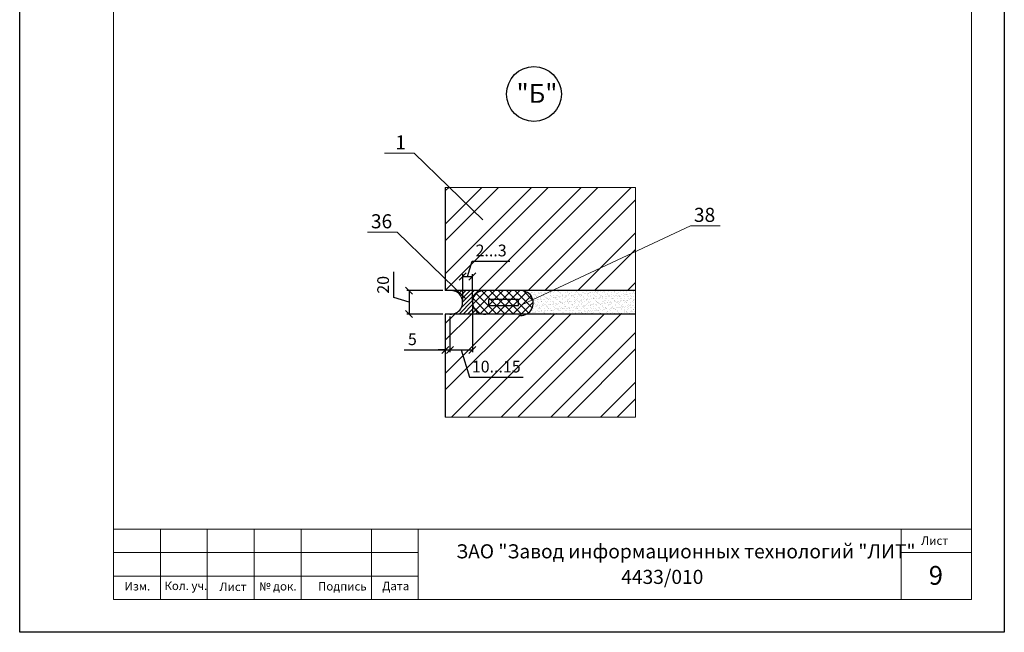
# Model space of a CAD drawing. Units: millimetres. Extents: x 175 to 4054, y 1570 to 4816.
# Drawn here: x 1881 to 2091, y 2955 to 3086 of the extents above; entities that cross this region are included whole.
import ezdxf

# ---------------------------------------------------------------- set-up
doc = ezdxf.new("R2010")
doc.units = ezdxf.units.MM
doc.header["$MEASUREMENT"] = 0
doc.header["$PDMODE"] = 2
doc.layers.get('0').update_dxf_attribs({"plot": 0})
for name, color, linetype, lineweight in [('вспомогательные линии', 161, 'Continuous', 13), ('Надписи', 180, 'Continuous', 13), ('Размеры', 200, 'Continuous', 13), ('Стены', 14, 'Continuous', 30), ('Штампы', 7, 'Continuous', 15), ('Штрих', 151, 'Continuous', 9)]:
    doc.layers.add(name, color=color, linetype=linetype, lineweight=lineweight)
doc.styles.get("Standard").update_dxf_attribs({"font": 'TIMES.TTF'})
doc.dimstyles.new('ISO-25', dxfattribs={"dimtxt": 2.5, "dimasz": 1.5, "dimexe": 0.5, "dimexo": 0.5, "dimgap": 1, "dimtad": 1, "dimlfac": 100, "dimtxsty": 'Standard', "dimblk": 'OBLIQUE', "dimblk1": 'OBLIQUE', "dimblk2": 'OPEN', "dimcen": 1.5, "dimadec": 0, "dimazin": 0, "dimtfac": 1, "dimtmove": 1, "dimatfit": 3, "dimldrblk": 'OPEN30', "dimfxl": 1, "dimarcsym": 0})

# ---------------------------------------------------------------- blocks, each defined once
blk = doc.blocks.new('_Oblique')
at = {"color": 0, "linetype": 'ByBlock', "lineweight": -2}
blk.add_line((-0.5, -0.5), (0.5, 0.5), dxfattribs=at)
blk = doc.blocks.new('*D736')
at = {"layer": 'Defpoints', "color": 0, "lineweight": 30}
for p in [(1971.71, 3028.15), (1964, 3023.15), (1971.71, 3023.15)]:
    blk.add_point(p, dxfattribs=at)
at = {"layer": 'Размеры', "color": 0, "lineweight": -2}
for p, q in [((1960.72, 3026.64), (1960.72, 3032.12)), ((1964, 3025.65), (1960.72, 3026.64)), ((1971.21, 3028.15), (1963.5, 3028.15)), ((1964, 3028.15), (1964, 3023.15)), ((1971.21, 3023.15), (1963.5, 3023.15))]:
    blk.add_line(p, q, dxfattribs=at)
at = {"layer": 'Размеры', "color": 0, "lineweight": -2, "xscale": 1.5, "yscale": 1.5, "zscale": 1.5}
for p, rotation in [((1964, 3028.15), 90), ((1964, 3023.15), 270)]:
    blk.add_blockref('_Oblique', p, dxfattribs=dict(at, rotation=rotation))
at = {"layer": 'Размеры', "color": 0, "insert": (1958.45, 3029.38), "char_height": 2.5, "attachment_point": 5, "rotation": 90}
blk.add_mtext('{\\fTimes New Roman|b0|i0|c204|p18;20}', dxfattribs=at)
blk = doc.blocks.new('_Open')
at = {"color": 0, "linetype": 'ByBlock', "lineweight": -2}
for p, q in [((-1, 0.17), (0, 0)), ((-1, -0.17), (0, 0)), ((0, 0), (-1, 0))]:
    blk.add_line(p, q, dxfattribs=at)
blk = doc.blocks.new('_Open30')
at = {"layer": 'Размеры', "color": 0, "lineweight": -2}
for p, q in [((-1, 0.27), (0, 0)), ((0, 0), (-1, -0.27)), ((0, 0), (-1, 0))]:
    blk.add_line(p, q, dxfattribs=at)
blk = doc.blocks.new('*D737')
at = {"layer": 'Defpoints', "color": 0, "lineweight": 30}
for p in [(1977.49, 3031.15), (1975.42, 3025.63), (1977.49, 3025.64)]:
    blk.add_point(p, dxfattribs=at)
at = {"layer": 'Размеры', "color": 0, "lineweight": -2}
for p, q in [((1976.46, 3031.15), (1977.44, 3034.43)), ((1977.44, 3034.43), (1985.51, 3034.43)), ((1975.42, 3026.13), (1975.42, 3031.65)), ((1975.42, 3031.15), (1977.49, 3031.15)), ((1977.49, 3026.14), (1977.49, 3031.65))]:
    blk.add_line(p, q, dxfattribs=at)
at = {"layer": 'Размеры', "color": 0, "lineweight": -2, "xscale": 1.5, "yscale": 1.5, "zscale": 1.5, "rotation": 180}
blk.add_blockref('_Oblique', (1975.42, 3031.15), dxfattribs=at)
at = {"layer": 'Размеры', "color": 0, "lineweight": -2, "xscale": 1.5, "yscale": 1.5, "zscale": 1.5}
blk.add_blockref('_Oblique', (1977.49, 3031.15), dxfattribs=at)
at = {"layer": 'Размеры', "color": 0, "insert": (1981.48, 3036.7), "char_height": 2.5, "attachment_point": 5}
blk.add_mtext('{\\fTimes New Roman|b0|i0|c204|p18;2...3}', dxfattribs=at)
blk = doc.blocks.new('*D738')
at = {"layer": 'Defpoints', "color": 0, "lineweight": 30}
for p in [(1971.71, 3023.15), (1972.7, 3023.15), (1972.7, 3015.49)]:
    blk.add_point(p, dxfattribs=at)
at = {"layer": 'Размеры', "color": 0, "lineweight": -2}
for p, q in [((1971.71, 3022.65), (1971.71, 3014.99)), ((1972.7, 3022.65), (1972.7, 3014.99)), ((1962.97, 3015.49), (1971.71, 3015.49)), ((1971.71, 3015.49), (1970.21, 3015.49)), ((1971.71, 3015.49), (1972.7, 3015.49)), ((1971.71, 3015.49), (1972.7, 3015.49)), ((1972.7, 3015.49), (1974.2, 3015.49))]:
    blk.add_line(p, q, dxfattribs=at)
at = {"layer": 'Размеры', "color": 0, "lineweight": -2, "xscale": 1.5, "yscale": 1.5, "zscale": 1.5}
blk.add_blockref('_Oblique', (1971.71, 3015.49), dxfattribs=at)
at = {"layer": 'Размеры', "color": 0, "lineweight": -2, "xscale": 1.5, "yscale": 1.5, "zscale": 1.5, "rotation": 180}
blk.add_blockref('_Oblique', (1972.7, 3015.49), dxfattribs=at)
at = {"layer": 'Размеры', "color": 0, "insert": (1964.69, 3017.77), "char_height": 2.5, "attachment_point": 5}
blk.add_mtext('{\\fTimes New Roman|b0|i0|c204|p18;5}', dxfattribs=at)
blk = doc.blocks.new('*D739')
at = {"layer": 'Defpoints', "color": 0, "lineweight": 30}
for p in [(1977.49, 3025.69), (1972.7, 3023.15), (1977.49, 3015.49)]:
    blk.add_point(p, dxfattribs=at)
at = {"layer": 'Размеры', "color": 0, "lineweight": -2}
for p, q in [((1977.49, 3025.19), (1977.49, 3014.99)), ((1972.7, 3022.65), (1972.7, 3014.99)), ((1972.7, 3015.49), (1977.49, 3015.49)), ((1975.1, 3015.49), (1976.85, 3009.67)), ((1976.85, 3009.67), (1988.32, 3009.67))]:
    blk.add_line(p, q, dxfattribs=at)
at = {"layer": 'Размеры', "color": 0, "lineweight": -2, "xscale": 1.5, "yscale": 1.5, "zscale": 1.5, "rotation": 180}
blk.add_blockref('_Oblique', (1972.7, 3015.49), dxfattribs=at)
at = {"layer": 'Размеры', "color": 0, "lineweight": -2, "xscale": 1.5, "yscale": 1.5, "zscale": 1.5}
blk.add_blockref('_Oblique', (1977.49, 3015.49), dxfattribs=at)
at = {"layer": 'Размеры', "color": 0, "insert": (1982.58, 3011.94), "char_height": 2.5, "attachment_point": 5}
blk.add_mtext('{\\fTimes New Roman|b0|i0|c204|p18;10...15}', dxfattribs=at)

msp = doc.modelspace()

# ---------------------------------------------------------------- hatches: boundary and pattern name
at = {"layer": 'Штрих', "linetype": 'Continuous'}
h = msp.add_hatch(dxfattribs=at)
h.set_pattern_fill('ANSI32', color=0, scale=20, style=0)
h.set_pattern_definition([(45, (-501.064, 2775.711), (-5.3033, 5.3033), []), (45, (-497.528, 2775.711), (-5.3033, 5.3033), [])])
h.paths.add_polyline_path([(2012.28419, 3050.11443), (1971.71412, 3050.11443), (1971.71412, 3028.15363), (1987.7838, 3028.15363, -0.006192608), (1987.84948, 3028.15363), (1991.97571, 3028.15363), (2012.28419, 3028.15363)])
h.paths.add_polyline_path([(2012.28419, 3023.15363), (1980.33607, 3023.15363, -0.063994424), (1979.69339, 3023.15363), (1973.12191, 3023.15363, -0.041920099), (1972.70266, 3023.15363), (1971.71412, 3023.15363), (1971.71412, 3001.19282), (2012.28419, 3001.19282)])
h.paths.add_polyline_path([(1977.81291, 3038.60378), (1985.13717, 3038.60378), (1985.13717, 3034.80331), (1977.81291, 3034.80331)], flags=24)
h.paths.add_polyline_path([(1977.22106, 3013.84372), (1987.94655, 3013.84372), (1987.94655, 3010.04326), (1977.22106, 3010.04326)], flags=24)
h = msp.add_hatch(dxfattribs=at)
h.set_pattern_fill('ANSI31', color=0, scale=5, style=0)
h.set_pattern_definition([(45, (-501.0638, 2775.71095), (-0.44194174, 0.44194174), [])])
h.paths.add_polyline_path([(1973.12191, 3023.15363), (1979.69339, 3023.15363, -0.878697529), (1979.68769, 3028.15363), (1972.96426, 3028.15363, -0.949048486)])
h = msp.add_hatch(dxfattribs=at)
h.set_pattern_fill('ANSI37', color=0, scale=10, angle=90, style=0)
h.set_pattern_definition([(135, (-501.0638, 2775.711), (-0.8838835, -0.8838835), []), (225, (-501.0638, 2775.711), (0.8838835, -0.8838835), [])])
h.paths.add_polyline_path([(1979.68769, 3028.15363, 0.878697529), (1979.69339, 3023.15363), (1989.04652, 3023.15363, 0.778852596), (1987.84948, 3028.15363)])
h = msp.add_hatch(dxfattribs=at)
h.set_pattern_fill('AR-SAND', color=0, scale=0.5, style=0)
h.set_pattern_definition([(37.5, (-501.0638, 2775.71095), (-0.03149668, 0.96341188), [0, -0.76, 0, -0.85, 0, -0.8125]), (7.5, (-501.0638, 2775.711), (0.88488835, 1.41107303), [0, -0.41, 0, -0.685, 0, -0.2625]), (327.5, (-501.6788, 2775.71095), (1.55707093, 0.00282953), [0, -0.25, 0, -0.9, 0, -1.175]), (317.5, (-501.6788, 2775.711), (1.5030633, 0.4388378), [0, -0.125, 0, -0.59, 0, -0.675])])
h.paths.add_polyline_path([(1987.84948, 3028.15363, -0.778852596), (1989.04652, 3023.15363), (2012.28419, 3023.15363), (2012.28419, 3028.15363)])

# ---------------------------------------------------------------- linework, layer by layer
at = {"color": 0}
for p, q in [((1880.93895, 2955.29129), (1880.93895, 3251.29129)), ((2090.93895, 3251.29129), (2090.93895, 2955.29129)), ((2090.93895, 2955.29129), (1880.93895, 2955.29129))]:
    msp.add_line(p, q, dxfattribs=at)
at = {"layer": 'вспомогательные линии', "color": 0, "linetype": 'Continuous', "lineweight": 30}
msp.add_circle((1990.61975, 3070.05754), 5.84184, dxfattribs=at)
at = {"layer": 'Надписи', "color": 0}
for p, q in [((1958.71231, 3057.42578), (1965.05598, 3057.42578)), ((1965.05598, 3057.42578), (1979.71901, 3043.21317)), ((2024.00413, 3041.97391), (1988.06832, 3025.08232)), ((2024.00413, 3041.97391), (2030.3478, 3041.97391)), ((1955.11301, 3040.60458), (1961.45668, 3040.60458)), ((1961.45668, 3040.60458), (1976.11971, 3026.39196))]:
    msp.add_line(p, q, dxfattribs=at)
at = {"layer": 'Стены', "color": 0}
for p, q in [((1971.71412, 3050.11443), (1971.71412, 3028.15363)), ((2012.31193, 3028.15363), (1971.71412, 3028.15363)), ((1991.97571, 3028.15363), (1971.97571, 3028.15363)), ((1971.71412, 3023.15363), (1971.71412, 3001.19282)), ((2012.31193, 3023.15363), (1971.71412, 3023.15363))]:
    msp.add_line(p, q, dxfattribs=at)
msp.add_lwpolyline([(1987.29386, 3024.94394), (1987.29386, 3026.25777), (1980.90475, 3026.25777), (1980.90475, 3024.94394)], close=True, dxfattribs=at)
for centre, radius, start, end in [((1972.91228, 3025.6495), 2.50466, 265.1991213, 88.810998), ((1980.01473, 3025.654), 2.52093, 97.4539933, 277.3232348), ((1987.81664, 3025.50248), 2.65136, 260.6704728, 89.2903885)]:
    msp.add_arc(centre, radius, start, end, dxfattribs=at)
at = {"layer": 'Штампы', "color": 0}
for p, q in [((1900.93895, 2962.29129), (1900.93895, 3244.29129)), ((2083.93895, 3244.29129), (2083.93895, 2962.29129)), ((2083.93895, 2962.29129), (1900.93895, 2962.29129))]:
    msp.add_line(p, q, dxfattribs=at)
for points in [[(2083.93895, 2977.29129), (1900.93895, 2977.29129)], [(1910.93895, 2977.29129), (1910.93895, 2962.29129)], [(1920.93895, 2977.29129), (1920.93895, 2962.29129)], [(1930.93895, 2977.29129), (1930.93895, 2962.29129)], [(1940.93895, 2977.29129), (1940.93895, 2962.29129)], [(1955.93895, 2977.29129), (1955.93895, 2962.29129)], [(1965.93895, 2977.29129), (1965.93895, 2962.29129)], [(2068.93895, 2977.29129), (2068.93895, 2962.29129)], [(1965.93895, 2972.29129), (1900.93895, 2972.29129)], [(2083.93895, 2972.29129), (2068.93895, 2972.29129)], [(1965.93895, 2967.29129), (1900.93895, 2967.29129)]]:
    msp.add_lwpolyline(points, dxfattribs=at)
at = {"layer": 'Штрих', "color": 0, "linetype": 'Continuous'}
msp.add_lwpolyline([(1971.71412, 3001.19282), (2012.28419, 3001.19282), (2012.28419, 3050.11443), (1971.71412, 3050.11443)], dxfattribs=at)

# ---------------------------------------------------------------- texts
at = {"layer": 'вспомогательные линии', "color": 0}
msp.add_text('"Б"', height=4, dxfattribs=at).set_placement((1986.90012, 3068.18338))
at = {"layer": 'Надписи', "color": 0, "linetype": 'Continuous'}
for s, p in [('1', (1961.0522, 3058.24329)), ('38', (2024.7374, 3042.79142)), ('36', (1955.84628, 3041.42208))]:
    msp.add_text(s, height=3, dxfattribs=at).set_placement(p)
at = {"layer": 'Штампы', "color": 0}
for s, height, p in [('Лист', 1.8, (2073.19498, 2973.92914)), ('ЗАО "Завод информационных технологий "ЛИТ"', 3, (1974.04729, 2971.05701)), ('9', 4, (2074.82814, 2965.43049)), ('4433/010', 3, (2009.24218, 2965.60393)), ('Изм.', 1.8, (1903.29433, 2964.20852)), ('Кол. уч.', 1.8, (1911.80524, 2964.29914)), ('Лист', 1.8, (1923.54131, 2964.09797)), (' № док.', 1.8, (1931.45244, 2964.19816)), ('Подпись', 1.8, (1944.56427, 2964.20165)), ('Дата', 1.8, (1958.24333, 2964.25833))]:
    msp.add_text(s, height=height, dxfattribs=at).set_placement(p)

# ---------------------------------------------------------------- dimensions: what is measured, and where the dimension line sits
at = {"layer": 'Размеры', "color": 0}
for base, p1, p2, text, picture, middle in [((1977.49382, 3031.15308), (1975.41686, 3025.62819), (1977.49382, 3025.64427), '{\\fTimes New Roman|b0|i0|c204|p18;2...3}', '*D737', (1978.43791, 3036.70355)), ((1977.49404, 3015.49396), (1972.70266, 3023.15363), (1977.49404, 3025.68882), '{\\fTimes New Roman|b0|i0|c204|p18;10...15}', '*D739', (1977.84606, 3011.94349))]:
    dim = msp.add_linear_dim(base=base, p1=p1, p2=p2, text=text, dimstyle='ISO-25', dxfattribs=at)
    dim.commit()
    dim.dimension.update_dxf_attribs({"geometry": picture, "text_midpoint": middle})
dim = msp.add_linear_dim(base=(1963.99543, 3023.15363), p1=(1971.71412, 3028.15363), p2=(1971.71412, 3023.15363), angle=90, text='{\\fTimes New Roman|b0|i0|c204|p18;20}', dimstyle='ISO-25', dxfattribs=at)
dim.commit()
dim.dimension.update_dxf_attribs({"geometry": '*D736', "text_midpoint": (1958.45217, 3027.63512)})
dim = msp.add_linear_dim(base=(1972.70266, 3015.49396), p1=(1971.71412, 3023.15363), p2=(1972.70266, 3023.15363), text='{\\fTimes New Roman|b0|i0|c204|p18;5}', dimstyle='ISO-25', dxfattribs=at)
dim.commit()
dim.dimension.update_dxf_attribs({"geometry": '*D738', "text_midpoint": (1964.68721, 3014.38117), "dimtype": 160})

doc.saveas('drawing.dxf')
